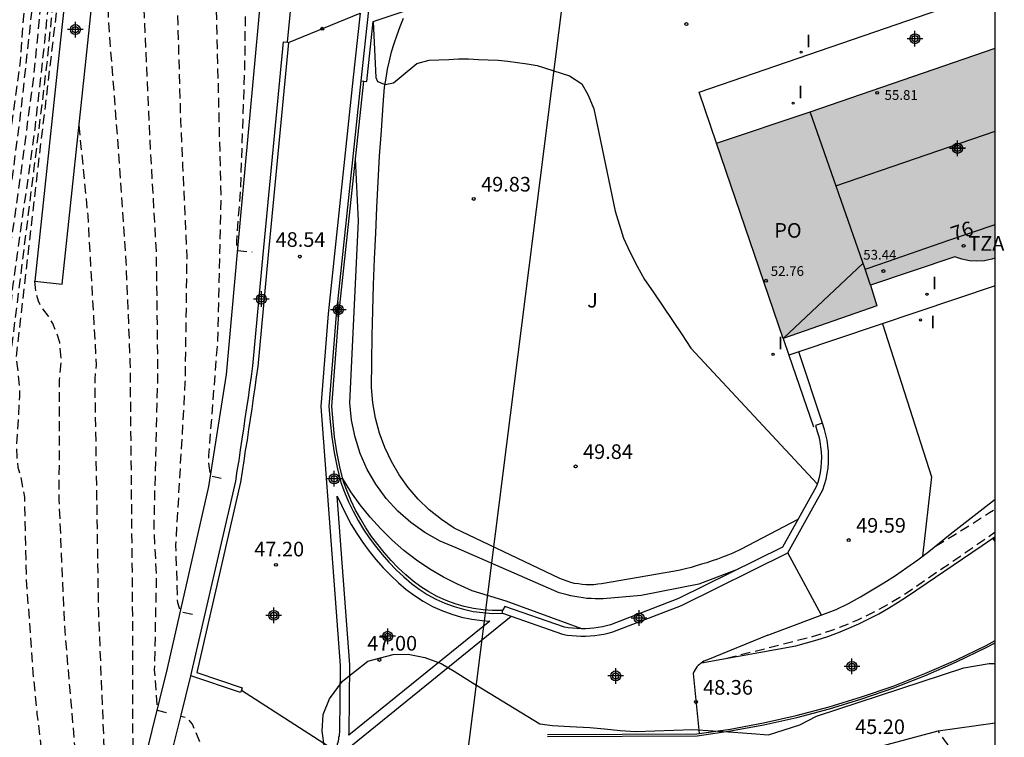
# Model space of a CAD drawing. Units: metres. Extents: x 584143 to 584495, y 4792039 to 4792290.
# Drawn here: x 584444 to 584495, y 4792224 to 4792260 of the extents above; entities that cross this region are included whole.
import ezdxf
from ezdxf.enums import TextEntityAlignment as Align

# ---------------------------------------------------------------- set-up
doc = ezdxf.new("R2010")
doc.units = ezdxf.units.M
doc.header["$MEASUREMENT"] = 0
doc.linetypes.add('TRAZOS_NORMALES', pattern=[0.75, 0.5, -0.25])
for name, color, linetype in [('010106', 9, 'Continuous'), ('020104', 34, 'Continuous'), ('020194', 31, 'TRAZOS_NORMALES'), ('020195', 30, 'TRAZOS_NORMALES'), ('020204', 9, 'Continuous'), ('020308', 9, 'Continuous'), ('060106', 9, 'Continuous'), ('060110', 9, 'Continuous'), ('060113', 4, 'Continuous'), ('060130', 9, 'Continuous'), ('060134', 9, 'Continuous'), ('070101', 9, 'Continuous'), ('070105', 6, 'Continuous'), ('070106', 6, 'Continuous'), ('070111', 6, 'Continuous'), ('070116', 6, 'Continuous'), ('080109', 9, 'Continuous'), ('080110', 9, 'Continuous'), ('080201', 9, 'Continuous'), ('080202', 9, 'Continuous'), ('080303', 9, 'Continuous'), ('080308', 9, 'Continuous'), ('080311', 9, 'Continuous'), ('080316', 9, 'Continuous'), ('100106', 63, 'Continuous'), ('100302', 7, 'Continuous'), ('220104', 9, 'Continuous'), ('270204', 9, 'Continuous'), ('270304', 9, 'Continuous'), ('990501', 21, 'Continuous'), ('C_Edificios', 5, 'Continuous'), ('Centroides', 1, 'Continuous')]:
    doc.layers.add(name, color=color, linetype=linetype)
doc.layers.add('020105', color=24, linetype='Continuous', lineweight=30)
doc.layers.add('080111', color=7, linetype='Continuous', lineweight=30)
doc.styles.add('ARIAL', font='arial.ttf', dxfattribs={"height": 1})
doc.styles.add('ARIALI', font='ariali.ttf', dxfattribs={"height": 1})
doc.styles.add('ROMANS', font='romans__.ttf', dxfattribs={"height": 1})
doc.styles.get("Standard").update_dxf_attribs({"font": 'arial.ttf'})

# ---------------------------------------------------------------- blocks, each defined once
blk = doc.blocks.new('Centroide')
for points in [[(0.402, 0), (-0.402, 0)], [(0, -0.402), (0, 0.402)]]:
    blk.add_lwpolyline(points)
for radius in [0.256, 0.159]:
    blk.add_circle((0, 0), radius)
blk = doc.blocks.new('BloquePortal')
blk.add_circle((0, 0), 0.075)
at = {"flags": 5}
blk.add_attdef('INDICE', text='', height=0.75, dxfattribs=at).set_placement((0, 0), align=Align.MIDDLE_CENTER)
blk = doc.blocks.new('COTAPU')
blk.add_circle((0, 0), 0.075)
blk = doc.blocks.new('PUNTO')
blk.add_circle((0, 0), 0.075)
blk = doc.blocks.new('REIND')
blk.add_circle((0, 0), 0.055)

msp = doc.modelspace()

# ---------------------------------------------------------------- hatches: boundary and pattern name
at = {"layer": '990501'}
h = msp.add_hatch(color=256, dxfattribs=at)
h.dxf.hatch_style = 1
h.paths.add_polyline_path([(584494.052, 4792258.89), (584484.55, 4792255.63), (584479.75, 4792254.02), (584483.17, 4792244), (584487.97, 4792245.68), (584487.65, 4792246.74), (584491.97, 4792248.19), (584492.34, 4792248.07), (584492.72, 4792247.99), (584493.11, 4792247.96), (584493.5, 4792247.99), (584493.88, 4792248.07), (584494.052, 4792248.126)])
h = msp.add_hatch(color=256, dxfattribs=at)
h.dxf.hatch_style = 1
h.paths.add_polyline_path([(584494.051, 4792233.845), (584493.93, 4792233.76), (584494.051, 4792233.586)])

# ---------------------------------------------------------------- linework, layer by layer
at = {"layer": '010106', "flags": 128}
msp.add_lwpolyline([(584144.057, 4792040.248), (584494.047, 4792040.24), (584494.053, 4792290.233), (584144.062, 4792290.241)], close=True, dxfattribs=at)
at = {"layer": '020104', "flags": 128}
for points, elevation in [([(584480.85, 4792232.17), (584478.84, 4792231.4), (584475.88, 4792230.82), (584473.93, 4792230.64), (584473.73, 4792230.64), (584473.52, 4792230.65), (584473.31, 4792230.66), (584473.1, 4792230.67), (584472.9, 4792230.7), (584472.69, 4792230.73), (584472.48, 4792230.76), (584472.28, 4792230.8), (584472.08, 4792230.85), (584471.88, 4792230.91), (584471.68, 4792230.96), (584466.39, 4792233.27), (584465.57, 4792233.61), (584464.79, 4792234.04), (584464.07, 4792234.56), (584463.4, 4792235.14), (584462.8, 4792235.8), (584462.27, 4792236.52), (584461.83, 4792237.28), (584461.47, 4792238.1), (584461.2, 4792238.94), (584461.02, 4792239.81), (584460.94, 4792240.7), (584461.37, 4792250.03), (584461.22, 4792253.22)], 49), ([(584472.84, 4792229.11), (584468.95, 4792230.52), (584467.21, 4792231.06), (584466.46, 4792231.39), (584465.74, 4792231.76), (584465.03, 4792232.17), (584464.36, 4792232.63), (584463.71, 4792233.13), (584463.1, 4792233.66), (584462.52, 4792234.23), (584461.97, 4792234.83), (584461.46, 4792235.47), (584460.99, 4792236.14), (584460.56, 4792236.83)], 48)]:
    msp.add_lwpolyline(points, dxfattribs=dict(at, elevation=elevation))
at = {"layer": '020105', "elevation": 50, "flags": 128}
msp.add_lwpolyline([(584462.13, 4792260.26), (584462.26, 4792257.38), (584462.36, 4792257.18), (584462.74, 4792257.03), (584463.18, 4792257.11), (584463.56, 4792257.44), (584464.37, 4792258.1), (584465, 4792258.27), (584465.5, 4792258.3), (584466.01, 4792258.32), (584466.51, 4792258.34), (584467.02, 4792258.34), (584467.53, 4792258.32), (584468.03, 4792258.3), (584468.54, 4792258.27), (584469.04, 4792258.22), (584469.54, 4792258.16), (584470.04, 4792258.09), (584470.54, 4792258.01), (584472.21, 4792257.48), (584472.84, 4792257.06), (584473.17, 4792256.48), (584473.45, 4792255.78), (584474.54, 4792250.54), (584474.98, 4792249.15), (584475.3, 4792248.44), (584475.68, 4792247.71), (584476.06, 4792247.03), (584476.49, 4792246.39), (584477.98, 4792244.19), (584478.43, 4792243.51), (584484.91, 4792236.55)], dxfattribs=at)
at = {"layer": '020194', "flags": 128}
for points, elevation in [([(584452.855, 4792229.836), (584452.262, 4792229.976), (584452.102, 4792230.436), (584452.012, 4792233.406), (584452.493, 4792241.736), (584452.583, 4792248.185), (584452.373, 4792252.875), (584452.263, 4792255.195), (584452.023, 4792263.655), (584452.303, 4792272.185), (584452.263, 4792274.325), (584452.123, 4792275.355), (584451.643, 4792277.325), (584451.163, 4792278.364), (584450.833, 4792278.764), (584450.414, 4792279.134), (584449.534, 4792279.734), (584448.604, 4792280.264), (584447.524, 4792280.765), (584444.954, 4792281.515), (584442.004, 4792281.965), (584438.664, 4792282.275), (584433.144, 4792283.095), (584426.364, 4792283.665), (584421.974, 4792283.945), (584419.205, 4792284.125), (584418.675, 4792284.195), (584417.575, 4792284.455), (584417.055, 4792284.665), (584416.615, 4792284.975), (584416.295, 4792285.405), (584416.035, 4792285.895), (584415.865, 4792286.375), (584415.685, 4792287.405), (584415.625, 4792288.935), (584415.715, 4792289.465), (584415.845, 4792289.965), (584415.868, 4792290.235)], 46.64), ([(584430.878, 4792290.235), (584431.084, 4792289.785), (584431.434, 4792288.755), (584431.894, 4792286.635), (584432.054, 4792286.135), (584432.254, 4792285.665), (584432.444, 4792285.405), (584433.074, 4792285.125), (584436.344, 4792284.835), (584437.474, 4792284.805), (584444.954, 4792283.544), (584449.164, 4792282.164), (584451.614, 4792280.784), (584452.043, 4792280.454), (584452.443, 4792280.084), (584453.343, 4792278.764), (584453.583, 4792278.324), (584453.733, 4792277.784), (584454.003, 4792275.685), (584454.153, 4792273.385), (584454.013, 4792263.305), (584454.133, 4792258.585), (584454.313, 4792251.305), (584454.143, 4792243.875), (584453.683, 4792238.016), (584453.693, 4792237.476), (584453.763, 4792237.026), (584453.803, 4792236.956), (584454.327, 4792236.843)], 47.64), ([(584453.528, 4792290.234), (584453.194, 4792288.294), (584452.854, 4792287.274), (584452.464, 4792285.704), (584452.374, 4792285.164), (584452.324, 4792284.124), (584452.374, 4792283.614), (584452.554, 4792282.984), (584453.014, 4792282.394), (584453.443, 4792282.044), (584453.783, 4792281.654), (584454.403, 4792280.804), (584454.633, 4792280.344), (584455.003, 4792279.304), (584455.133, 4792278.804), (584455.713, 4792273.975), (584455.743, 4792269.075), (584455.653, 4792265.775), (584455.583, 4792262.625), (584455.533, 4792257.895), (584455.313, 4792251.625), (584455.113, 4792248.975), (584455.123, 4792248.655), (584455.183, 4792248.515), (584455.915, 4792248.445)], 48.64), ([(584417.624, 4792281.035), (584418.434, 4792281.325), (584421.704, 4792281.625), (584424.394, 4792281.615), (584428.704, 4792281.245), (584431.954, 4792280.595), (584433.714, 4792280.095), (584434.244, 4792280.005), (584437.984, 4792279.635), (584445.644, 4792279.125), (584446.754, 4792278.935), (584447.594, 4792278.635), (584448.064, 4792278.415), (584449.014, 4792277.885), (584449.454, 4792277.565), (584449.823, 4792277.215), (584450.213, 4792276.745), (584450.433, 4792276.285), (584450.613, 4792275.735), (584450.743, 4792275.175), (584450.773, 4792273.525), (584450.373, 4792269.865), (584450.243, 4792263.595), (584450.653, 4792254.425), (584450.993, 4792248.485), (584451.073, 4792242.286), (584450.873, 4792234.396), (584451.002, 4792231.776), (584450.902, 4792226.996), (584451.052, 4792224.926), (584451.694, 4792224.767)], 45.64), ([(584440.937, 4792272.286), (584441.654, 4792272.475), (584443.614, 4792272.455), (584445.184, 4792272.155), (584445.673, 4792271.975), (584446.333, 4792271.455), (584446.633, 4792270.615), (584446.683, 4792270.045), (584446.253, 4792263.935), (584445.003, 4792253.455), (584443.803, 4792242.976), (584443.873, 4792242.586), (584443.973, 4792241.556), (584443.983, 4792241.026), (584443.823, 4792238.436), (584443.843, 4792237.936), (584443.903, 4792237.406), (584444.043, 4792236.926), (584444.233, 4792235.866), (584444.333, 4792231.606), (584444.673, 4792226.866), (584444.882, 4792224.746), (584445.332, 4792221.006), (584445.752, 4792215.456), (584445.992, 4792211.516), (584446.112, 4792205.917), (584446.292, 4792205.447), (584447.084, 4792205.245)], 41.64), ([(584445.733, 4792198.855), (584444.792, 4792199.057), (584444.732, 4792199.507), (584444.802, 4792201.267), (584444.642, 4792205.547), (584444.152, 4792213.816), (584444.042, 4792214.356), (584443.882, 4792214.856), (584443.732, 4792216.376), (584443.152, 4792221.536), (584442.973, 4792223.076), (584442.863, 4792223.646), (584442.713, 4792224.196), (584442.623, 4792224.756), (584442.363, 4792225.796), (584442.273, 4792228.406), (584442.493, 4792232.016), (584442.733, 4792235.216), (584442.773, 4792235.936), (584443.363, 4792240.386), (584443.533, 4792242.476), (584443.523, 4792243.006), (584444.723, 4792252.585), (584445.393, 4792258.025), (584445.633, 4792260.415), (584445.993, 4792264.735), (584446.153, 4792268.885), (584445.993, 4792269.395), (584445.713, 4792269.975), (584445.303, 4792270.415), (584444.803, 4792270.575), (584443.234, 4792270.795), (584441.371, 4792270.805)], 40.64), ([(584446.125, 4792189.465), (584446.132, 4792188.757), (584446.212, 4792188.227), (584446.692, 4792186.737), (584446.812, 4792186.247), (584446.862, 4792185.357), (584446.532, 4792184.967), (584446.132, 4792184.957), (584445.732, 4792185.027), (584443.642, 4792185.927), (584443.272, 4792186.197), (584443.012, 4792186.627), (584442.862, 4792187.137), (584442.442, 4792189.767), (584442.362, 4792190.807), (584442.232, 4792194.697), (584441.682, 4792202.407), (584441.352, 4792204.527), (584441.212, 4792205.007), (584440.622, 4792206.487), (584440.492, 4792207.007), (584440.452, 4792207.527), (584440.612, 4792212.347), (584440.822, 4792217.696), (584440.812, 4792218.236), (584440.852, 4792218.666), (584440.903, 4792221.546), (584441.353, 4792228.406), (584441.713, 4792232.496), (584442.013, 4792235.286), (584442.393, 4792238.746), (584443.183, 4792246.316), (584444.063, 4792252.475), (584444.733, 4792257.505), (584445.143, 4792261.765), (584445.263, 4792264.955), (584445.113, 4792266.695), (584444.573, 4792267.425), (584444.073, 4792267.555), (584443.133, 4792267.635), (584441.966, 4792267.635)], 38.64), ([(584442.097, 4792266.135), (584443.413, 4792266.135), (584444.213, 4792266.005), (584444.603, 4792265.655), (584444.803, 4792264.795), (584444.853, 4792263.035), (584443.973, 4792255.025), (584442.913, 4792247.166), (584442.623, 4792245.036), (584441.933, 4792238.196), (584441.423, 4792233.516), (584440.913, 4792225.916), (584440.493, 4792219.486), (584440.062, 4792211.077), (584439.702, 4792205.407), (584439.502, 4792199.057), (584439.522, 4792198.527), (584440.072, 4792196.137), (584440.382, 4792194.537), (584441.242, 4792188.087), (584441.342, 4792187.547), (584441.662, 4792186.527), (584441.922, 4792186.077), (584442.262, 4792185.677), (584444.042, 4792184.567), (584444.432, 4792184.227), (584444.782, 4792183.867), (584445.362, 4792183.017), (584445.752, 4792182.697), (584446.222, 4792182.467), (584446.742, 4792182.367), (584447.282, 4792182.347), (584447.812, 4792182.387), (584448.341, 4792182.527), (584448.851, 4792182.757), (584450.251, 4792183.567), (584452.339, 4792184.261), (584453.261, 4792184.514), (584454.902, 4792185.153), (584455.672, 4792185.589), (584456.002, 4792185.889), (584456.132, 4792186.055), (584456.2, 4792186.253), (584456.168, 4792186.475), (584456.072, 4792186.657), (584455.6, 4792187.059), (584452.469, 4792188.851), (584451.565, 4792189.479), (584451.209, 4792189.665), (584450.999, 4792189.739), (584450.847, 4792189.893), (584450.969, 4792190.053), (584451.157, 4792190.143), (584451.325, 4792190.257), (584453.089, 4792191.707), (584453.995, 4792192.321), (584454.783, 4792192.711), (584455.345, 4792193.077), (584455.507, 4792193.229), (584456.275, 4792194.255), (584458.38, 4792195.725), (584458.55, 4792195.867), (584458.714, 4792196.045), (584459.482, 4792197.407), (584459.576, 4792197.639), (584459.649, 4792198.087), (584459.931, 4792199.141), (584460.425, 4792200.073), (584460.567, 4792200.247), (584460.897, 4792200.556), (584461.295, 4792200.832), (584463.116, 4792201.83), (584464.908, 4792202.792), (584466.918, 4792203.768), (584468.976, 4792204.678), (584472.312, 4792205.758), (584474.69, 4792206.622), (584474.892, 4792206.736), (584475.508, 4792207.368), (584475.634, 4792207.53), (584475.738, 4792208.612), (584475.738, 4792208.824), (584475.888, 4792209.674), (584475.95, 4792209.88), (584476.062, 4792210.064), (584476.21, 4792210.202), (584477.268, 4792210.52), (584480.62, 4792211.204), (584482.91, 4792211.698), (584485.134, 4792212.264), (584487.34, 4792212.848), (584490.602, 4792213.951), (584493.59, 4792215.08), (584494.05, 4792215.26), (584494.051, 4792215.26)], 37.64), ([(584494.051, 4792213.241), (584490.548, 4792212.049), (584488.434, 4792211.439), (584485.364, 4792210.737), (584482.89, 4792210.175), (584481.746, 4792209.879), (584480.006, 4792209.683), (584478.954, 4792209.373), (584478.552, 4792209.209), (584478.432, 4792209.029), (584478.38, 4792208.823), (584478.352, 4792208.597), (584478.308, 4792207.507), (584478.268, 4792207.301), (584478.192, 4792207.089), (584477.994, 4792206.695), (584477.868, 4792206.539), (584477.702, 4792206.407), (584477.516, 4792206.291), (584477.31, 4792206.197), (584476.162, 4792205.791), (584474.004, 4792205.391), (584470.742, 4792204.281), (584467.756, 4792202.917), (584467.588, 4792202.807), (584466.778, 4792202.161), (584463.896, 4792200.439), (584462.98, 4792199.701), (584462.192, 4792198.818), (584460.592, 4792197.246), (584459.094, 4792195.646), (584457.936, 4792194.606), (584457.446, 4792193.934), (584457.468, 4792193.732), (584457.574, 4792193.336), (584457.728, 4792193.192), (584457.89, 4792193.072), (584458.098, 4792192.962), (584459.294, 4792192.414), (584461.152, 4792191.348), (584461.68, 4792190.972), (584461.814, 4792190.806), (584461.904, 4792190.598), (584461.948, 4792190.378), (584461.962, 4792190.17), (584461.924, 4792189.952), (584461.834, 4792189.768), (584461.68, 4792189.592), (584461.502, 4792189.456), (584460.878, 4792188.9), (584460.236, 4792187.844), (584459.706, 4792187.122), (584459.476, 4792186.74), (584457.876, 4792185.152), (584456.976, 4792184.376), (584456.06, 4792183.702), (584455.496, 4792183.352), (584454.184, 4792182.752), (584451.081, 4792181.877), (584449.011, 4792181.497), (584447.481, 4792180.947), (584446.991, 4792180.837), (584446.452, 4792180.767), (584445.912, 4792180.797), (584445.412, 4792180.927), (584444.942, 4792181.157), (584444.582, 4792181.527), (584444.102, 4792182.447), (584443.532, 4792183.347), (584443.142, 4792183.677), (584441.852, 4792184.517), (584441.382, 4792184.767), (584440.962, 4792185.097), (584439.932, 4792186.307), (584439.422, 4792187.197), (584439.062, 4792187.557), (584438.702, 4792187.827), (584438.522, 4792188.127), (584438.482, 4792188.637), (584438.512, 4792189.677), (584438.742, 4792192.297), (584438.732, 4792196.227), (584438.992, 4792199.247), (584439.292, 4792203.997), (584439.612, 4792209.247), (584439.942, 4792215.637), (584440.173, 4792219.576), (584440.753, 4792228.016), (584441.283, 4792236.096), (584442.353, 4792245.896), (584442.693, 4792248.546), (584444.033, 4792258.215), (584444.363, 4792262.615), (584444.303, 4792263.605), (584444.153, 4792264.085), (584443.723, 4792264.555), (584442.162, 4792264.635)], 36.64), ([(584447.033, 4792254.922), (584447.483, 4792250.305), (584447.763, 4792245.405), (584447.923, 4792242.626), (584447.843, 4792241.926), (584448.033, 4792229.906), (584448.372, 4792221.646), (584448.542, 4792218.036), (584448.742, 4792216.626), (584448.942, 4792216.446), (584449.663, 4792216.262)], 43.64), ([(584448.326, 4792210.662), (584447.582, 4792210.846), (584447.412, 4792211.286), (584447.152, 4792217.496), (584446.972, 4792221.386), (584446.303, 4792229.246), (584446.023, 4792235.726), (584446.043, 4792241.866), (584446.133, 4792242.816), (584446.053, 4792243.796), (584445.913, 4792244.236), (584445.693, 4792244.766), (584445.473, 4792245.146), (584445.073, 4792245.656), (584444.953, 4792245.916), (584444.823, 4792246.426), (584444.773, 4792246.946)], 42.64), ([(584480.27, 4792227.6), (584484.67, 4792228.71), (584485.14, 4792228.86), (584485.61, 4792229.02), (584486.07, 4792229.19), (584486.53, 4792229.37), (584486.99, 4792229.57), (584487.43, 4792229.78), (584487.88, 4792230), (584488.31, 4792230.23), (584488.74, 4792230.48), (584489.16, 4792230.73), (584489.58, 4792231), (584494.051, 4792234.08)], 48.64), ([(584459.006, 4792220.27), (584459, 4792220.27), (584457.84, 4792220.37), (584456.78, 4792220.81), (584455.27, 4792221.47), (584454.4, 4792222.02), (584453.94, 4792222.38), (584453.6, 4792222.75), (584453.31, 4792223.16), (584452.86, 4792224.21), (584452.58, 4792224.54), (584452.271, 4792224.613)], 45.64)]:
    msp.add_lwpolyline(points, dxfattribs=dict(at, elevation=elevation))
at = {"layer": '020195', "flags": 128}
for points, elevation in [([(584441.738, 4792269.145), (584442.864, 4792269.135), (584444.423, 4792269.005), (584444.933, 4792268.855), (584445.353, 4792268.575), (584445.513, 4792268.265), (584445.633, 4792267.735), (584445.733, 4792266.185), (584445.633, 4792263.005), (584445.263, 4792259.205), (584444.763, 4792254.715), (584443.643, 4792246.746), (584442.543, 4792236.586), (584442.183, 4792233.406), (584441.873, 4792230.736), (584441.293, 4792224.306), (584441.212, 4792219.696), (584441.252, 4792218.666), (584441.332, 4792218.146), (584441.712, 4792217.176), (584441.862, 4792216.686), (584442.242, 4792215.076), (584442.462, 4792214.007), (584443.112, 4792206.477), (584443.142, 4792205.347), (584443.342, 4792202.657), (584443.472, 4792199.327), (584443.552, 4792193.897), (584443.662, 4792193.127), (584444.51, 4792193.073)], 39.64), ([(584448.473, 4792268.458), (584448.543, 4792260.245), (584449.053, 4792253.665), (584449.443, 4792247.955), (584449.653, 4792242.836), (584449.772, 4792230.566), (584449.792, 4792223.246), (584449.912, 4792221.136), (584450.022, 4792220.746), (584450.694, 4792220.579)], 44.64), ([(584490.99, 4792233.35), (584491.92, 4792233.91), (584492.84, 4792234.48), (584493.76, 4792235.07), (584494.051, 4792235.261)], 49.64), ([(584465.63, 4792215.81), (584466.52, 4792215.89), (584467.01, 4792215.99), (584468.44, 4792216.75), (584468.96, 4792216.98), (584469.45, 4792217.12), (584472.34, 4792217.31), (584475.5, 4792217.39), (584478.78, 4792217.94), (584483.18, 4792218.94), (584484.3, 4792219.31), (584485.42, 4792219.57), (584486.5, 4792219.92), (584488.58, 4792220.96), (584490.52, 4792222.14), (584491.4, 4792222.76), (584491.58, 4792222.86), (584491.75, 4792222.97), (584491.64, 4792223.16), (584491.5, 4792223.32), (584491.12, 4792223.87)], 44.64)]:
    msp.add_lwpolyline(points, dxfattribs=dict(at, elevation=elevation))
at = {"layer": '060106', "flags": 128}
for points in [[(584483.923, 4792234.712), (584481.01, 4792233.2), (584480.59, 4792232.99), (584480.32, 4792232.89), (584480.06, 4792232.78), (584479.79, 4792232.68), (584479.52, 4792232.59), (584479.25, 4792232.5), (584478.98, 4792232.42), (584478.71, 4792232.34), (584478.44, 4792232.26), (584478.16, 4792232.19), (584477.88, 4792232.12), (584477.61, 4792232.06), (584473.84, 4792231.42), (584473.65, 4792231.39), (584473.45, 4792231.37), (584473.25, 4792231.36), (584473.05, 4792231.37), (584472.85, 4792231.38), (584472.66, 4792231.41), (584472.46, 4792231.44), (584472.27, 4792231.49), (584472.08, 4792231.55), (584471.89, 4792231.62), (584471.71, 4792231.69), (584466.28, 4792234.27), (584465.63, 4792234.71), (584465.01, 4792235.21), (584464.44, 4792235.76), (584463.93, 4792236.36), (584463.47, 4792237.01), (584463.07, 4792237.69), (584462.73, 4792238.41), (584462.45, 4792239.15), (584462.25, 4792239.92), (584462.11, 4792240.7), (584462.04, 4792241.49), (584462.06, 4792242.81), (584462.08, 4792244.13), (584462.11, 4792245.44), (584462.15, 4792246.76), (584462.2, 4792248.08), (584462.26, 4792249.4), (584462.32, 4792250.72), (584462.39, 4792252.03), (584462.46, 4792253.35), (584462.55, 4792254.67), (584462.64, 4792255.98), (584462.67, 4792256.44), (584462.72, 4792256.9), (584462.79, 4792257.35), (584462.87, 4792257.81), (584462.97, 4792258.25), (584463.08, 4792258.7), (584463.21, 4792259.14), (584463.36, 4792259.58), (584463.52, 4792260.01), (584463.69, 4792260.43)], [(584483.17, 4792244), (584483.46, 4792243.15)], [(584483.46, 4792243.15), (584484.72, 4792239.47)], [(584482.38, 4792228.78), (584485.89, 4792230.09), (584486.52, 4792230.41), (584487.13, 4792230.75), (584487.74, 4792231.1), (584488.34, 4792231.47), (584488.93, 4792231.85), (584489.51, 4792232.25), (584490.08, 4792232.65), (584490.64, 4792233.08), (584491.19, 4792233.51), (584491.74, 4792233.96), (584494.051, 4792235.756)], [(584478.849, 4792223.735), (584480.45, 4792223.96), (584482.15, 4792224.28), (584483.84, 4792224.66), (584485.52, 4792225.1), (584487.18, 4792225.61), (584488.81, 4792226.17), (584490.43, 4792226.81), (584492.02, 4792227.5), (584493.58, 4792228.25), (584494.051, 4792228.503)], [(584471.07, 4792223.68), (584478.74, 4792223.72), (584478.849, 4792223.735)]]:
    msp.add_lwpolyline(points, dxfattribs=at)
at = {"layer": '060110', "flags": 128}
msp.add_lwpolyline([(584457.74, 4792259.193), (584457.94, 4792261.3)], dxfattribs=at)
at = {"layer": '060113', "flags": 128}
for points in [[(584461.46, 4792260.68), (584461.09, 4792257.25), (584459.82, 4792245.27), (584459.45, 4792240.51), (584460.43, 4792227.23), (584460.4, 4792223.8), (584460.39, 4792223.71), (584460.38, 4792223.62), (584460.36, 4792223.54), (584460.35, 4792223.45), (584460.33, 4792223.36), (584460.31, 4792223.28), (584460.28, 4792223.19), (584460.26, 4792223.11), (584460.23, 4792223.03), (584460.2, 4792222.95), (584460.171, 4792222.864)], [(584485.178, 4792239.649), (584484.82, 4792239.53), (584484.92, 4792239.23), (584485, 4792238.97), (584485.05, 4792238.71), (584485.09, 4792238.45), (584485.12, 4792238.19), (584485.13, 4792237.92), (584485.12, 4792237.66), (584485.1, 4792237.39), (584485.06, 4792237.13), (584485.01, 4792236.87), (584484.94, 4792236.62), (584484.86, 4792236.39), (584483.13, 4792233.29), (584477.8, 4792230.66), (584474.3, 4792229.31), (584474.1, 4792229.26), (584473.89, 4792229.21), (584473.67, 4792229.17), (584473.45, 4792229.14), (584473.24, 4792229.12), (584473.02, 4792229.11), (584472.8, 4792229.11), (584472.58, 4792229.12), (584472.36, 4792229.14), (584472.14, 4792229.16), (584471.95, 4792229.2), (584468.89, 4792230.26), (584468.76, 4792230.05)], [(584460.599, 4792222.587), (584460.6, 4792222.59), (584460.67, 4792222.77), (584460.71, 4792222.86), (584469.216, 4792229.755)]]:
    msp.add_lwpolyline(points, dxfattribs=at)
msp.add_lwpolyline([(584460.29, 4792235.91), (584460.5, 4792235.45), (584460.74, 4792234.95), (584461, 4792234.46), (584461.29, 4792233.99), (584461.6, 4792233.53), (584461.93, 4792233.09), (584462.27, 4792232.66), (584462.64, 4792232.24), (584463.03, 4792231.85), (584463.43, 4792231.47), (584463.83, 4792231.13), (584464.25, 4792230.81), (584464.7, 4792230.52), (584465.17, 4792230.26), (584465.66, 4792230.04), (584466.16, 4792229.86), (584466.67, 4792229.71), (584467.19, 4792229.6), (584467.72, 4792229.53), (584468.11, 4792229.5), (584460.89, 4792223.66), (584460.9, 4792223.77), (584460.93, 4792227.26)], close=True, dxfattribs=at)
at = {"layer": '060130', "flags": 128}
for points in [[(584479.75, 4792254.02), (584478.86, 4792256.63), (584494.052, 4792261.864)], [(584494.052, 4792246.698), (584483.97, 4792243.32)], [(584488.258, 4792244.757), (584490.77, 4792236.91), (584490.321, 4792232.835)], [(584483.97, 4792243.32), (584483.46, 4792243.15)], [(584485.178, 4792239.649), (584483.97, 4792243.32)], [(584469.216, 4792229.755), (584471.85, 4792228.84), (584472.09, 4792228.79), (584472.32, 4792228.76), (584472.56, 4792228.74), (584472.79, 4792228.73), (584473.03, 4792228.73), (584473.26, 4792228.75), (584473.5, 4792228.77), (584473.73, 4792228.8), (584473.96, 4792228.84), (584474.19, 4792228.89), (584474.42, 4792228.96), (584477.95, 4792230.31), (584483.4, 4792233.01), (584485.2, 4792236.23), (584485.29, 4792236.51), (584485.37, 4792236.78), (584485.43, 4792237.07), (584485.47, 4792237.35), (584485.5, 4792237.64), (584485.5, 4792237.92), (584485.49, 4792238.21), (584485.46, 4792238.5), (584485.42, 4792238.78), (584485.36, 4792239.06), (584485.28, 4792239.34), (584485.178, 4792239.649)], [(584485.127, 4792229.805), (584483.4, 4792233.01)], [(584468.77, 4792229.91), (584469.216, 4792229.755)], [(584482.38, 4792228.78), (584479.28, 4792227.51), (584479.19, 4792227.48), (584479.1, 4792227.44), (584479.02, 4792227.39), (584478.97, 4792227.36)], [(584478.97, 4792227.36), (584478.94, 4792227.34), (584478.87, 4792227.28), (584478.8, 4792227.22), (584478.74, 4792227.15), (584478.68, 4792227.07), (584478.63, 4792226.99), (584478.59, 4792226.9), (584478.55, 4792226.82), (584478.849, 4792223.735)]]:
    msp.add_lwpolyline(points, dxfattribs=at)
at = {"layer": '060134', "flags": 128}
for points in [[(584446.67, 4792201.63), (584447.51, 4792205.12), (584448.83, 4792210.52), (584450.17, 4792216.12), (584451.22, 4792220.43), (584452.27, 4792224.61), (584452.78, 4792226.69)], [(584482.57, 4792221.59), (584491.12, 4792223.87), (584494.051, 4792224.278)]]:
    msp.add_lwpolyline(points, dxfattribs=at)
at = {"layer": '070101', "flags": 128}
msp.add_lwpolyline([(584445.442, 4792201.917), (584446.772, 4792207.367), (584449.222, 4792217.536), (584451.582, 4792227.066), (584453.702, 4792236.416), (584454.613, 4792242.155), (584455.193, 4792248.615), (584456.362, 4792261.45)], dxfattribs=at)
at = {"layer": '070105', "flags": 128}
for points in [[(584461.649, 4792257.195), (584461.8, 4792257.18), (584462.13, 4792260.26), (584463.88, 4792260.85), (584463.775, 4792261.172)], [(584461.89, 4792260.85), (584461.5, 4792257.21)], [(584452.78, 4792226.69), (584455.08, 4792236.68), (584455.16, 4792237.22), (584455.25, 4792237.75), (584455.33, 4792238.29), (584455.41, 4792238.83), (584455.49, 4792239.37), (584455.57, 4792239.9), (584455.65, 4792240.44), (584455.73, 4792240.98), (584455.81, 4792241.51), (584455.89, 4792242.05), (584455.96, 4792242.59), (584456.49, 4792248.31), (584457.53, 4792259.21), (584457.74, 4792259.193)], [(584457.78, 4792259.19), (584456.74, 4792248.29), (584456.21, 4792242.56), (584456.13, 4792242.01), (584456.06, 4792241.48), (584455.98, 4792240.94), (584455.9, 4792240.4), (584455.82, 4792239.87), (584455.74, 4792239.33), (584455.66, 4792238.79), (584455.57, 4792238.25), (584455.49, 4792237.72), (584455.41, 4792237.18), (584455.33, 4792236.63), (584453.08, 4792226.86), (584455.41, 4792226.08), (584455.37, 4792225.96)], [(584457.74, 4792259.193), (584457.78, 4792259.19)], [(584461.5, 4792257.21), (584460.23, 4792245.23), (584459.86, 4792240.51), (584459.92, 4792239.72), (584460.01, 4792238.94), (584460.13, 4792238.15), (584460.28, 4792237.38), (584460.47, 4792236.61), (584460.66, 4792236.11), (584460.87, 4792235.62), (584461.1, 4792235.14), (584461.36, 4792234.67), (584461.63, 4792234.21), (584461.93, 4792233.77), (584462.25, 4792233.34), (584462.59, 4792232.92), (584462.94, 4792232.52), (584463.31, 4792232.14), (584463.71, 4792231.78), (584464.09, 4792231.44), (584464.49, 4792231.14), (584464.91, 4792230.87), (584465.35, 4792230.63), (584465.81, 4792230.42), (584466.29, 4792230.25), (584466.77, 4792230.11), (584467.26, 4792230), (584467.76, 4792229.94), (584468.26, 4792229.9), (584468.77, 4792229.91)], [(584468.76, 4792230.05), (584468.26, 4792230.05), (584467.77, 4792230.08), (584467.28, 4792230.15), (584466.8, 4792230.25), (584466.33, 4792230.39), (584465.87, 4792230.56), (584465.42, 4792230.76), (584464.99, 4792231), (584464.57, 4792231.26), (584464.18, 4792231.56), (584463.8, 4792231.88), (584463.42, 4792232.24), (584463.05, 4792232.62), (584462.7, 4792233.02), (584462.37, 4792233.43), (584462.05, 4792233.85), (584461.76, 4792234.29), (584461.49, 4792234.74), (584461.23, 4792235.2), (584461, 4792235.68), (584460.79, 4792236.16), (584460.61, 4792236.65), (584460.42, 4792237.41), (584460.27, 4792238.18), (584460.15, 4792238.95), (584460.07, 4792239.73), (584460.01, 4792240.51), (584460.37, 4792245.22), (584461.649, 4792257.195)], [(584461.5, 4792257.21), (584461.649, 4792257.195)], [(584468.77, 4792229.91), (584468.76, 4792230.05)], [(584455.37, 4792225.96), (584455.33, 4792225.84), (584452.78, 4792226.69)]]:
    msp.add_lwpolyline(points, dxfattribs=at)
at = {"layer": '070106', "flags": 128}
for points in [[(584457.78, 4792259.19), (584461.46, 4792260.68)], [(584455.37, 4792225.96), (584460.07, 4792222.93)]]:
    msp.add_lwpolyline(points, dxfattribs=at)
at = {"layer": '070111', "flags": 128}
msp.add_lwpolyline([(584446.173, 4792246.785), (584447.483, 4792259.175), (584448.893, 4792272.725), (584447.483, 4792272.745), (584447.483, 4792272.215), (584446.093, 4792259.325), (584444.773, 4792246.946), (584446.173, 4792246.785)], dxfattribs=at)
at = {"layer": '070116', "flags": 128}
for points in [[(584478.97, 4792227.36), (584483.81, 4792228.24), (584484.37, 4792228.38), (584484.92, 4792228.54), (584485.46, 4792228.72), (584486, 4792228.92), (584486.53, 4792229.14), (584487.05, 4792229.37), (584487.57, 4792229.62), (584488.07, 4792229.88), (584488.57, 4792230.17), (584489.06, 4792230.47), (584489.54, 4792230.78), (584493.33, 4792233.34), (584493.93, 4792233.76)], [(584471.07, 4792223.58), (584478.75, 4792223.62), (584480.47, 4792223.87), (584482.17, 4792224.18), (584483.87, 4792224.56), (584485.55, 4792225), (584487.21, 4792225.51), (584488.85, 4792226.08), (584490.47, 4792226.71), (584492.06, 4792227.41), (584493.62, 4792228.16), (584494.051, 4792228.39)]]:
    msp.add_lwpolyline(points, dxfattribs=at)
at = {"layer": '080109', "flags": 128}
for points in [[(584485.875, 4792251.838), (584494.052, 4792254.635)], [(584487.264, 4792247.864), (584483.17, 4792244)]]:
    msp.add_lwpolyline(points, dxfattribs=at)
at = {"layer": '080110', "flags": 128}
for points in [[(584487.65, 4792246.74), (584487.37, 4792247.56), (584484.55, 4792255.63)], [(584487.37, 4792247.56), (584488.12, 4792247.82), (584491.67, 4792249.04), (584494.052, 4792249.853)]]:
    msp.add_lwpolyline(points, dxfattribs=at)
at = {"layer": '080111', "flags": 128}
for points in [[(584479.75, 4792254.02), (584484.55, 4792255.63), (584494.052, 4792258.89)], [(584483.17, 4792244), (584479.75, 4792254.02)], [(584494.052, 4792248.126), (584493.88, 4792248.07), (584493.5, 4792247.99), (584493.11, 4792247.96), (584492.72, 4792247.99), (584492.34, 4792248.07), (584491.97, 4792248.19), (584487.65, 4792246.74), (584487.97, 4792245.68), (584483.17, 4792244)], [(584493.93, 4792233.76), (584494.051, 4792233.845)], [(584494.051, 4792233.586), (584493.93, 4792233.76)]]:
    msp.add_lwpolyline(points, dxfattribs=at)
at = {"layer": '100106', "flags": 128}
msp.add_lwpolyline([(584459.63, 4792223), (584459.51, 4792223.85), (584459.57, 4792224.71), (584459.89, 4792225.51), (584460.55, 4792226.42), (584461.86, 4792227.45), (584463.15, 4792227.79), (584463.92, 4792227.8), (584464.79, 4792227.63), (584465.62, 4792227.32), (584466.28, 4792226.93), (584467.12, 4792226.4), (584470.68, 4792224.24), (584471.34, 4792224.15), (584472.23, 4792224.1), (584473.25, 4792224.04), (584474, 4792223.97), (584474.8, 4792223.89), (584475.61, 4792223.84), (584478.54, 4792223.94), (584480.62, 4792223.81), (584481.54, 4792223.73), (584482.42, 4792223.67), (584484.03, 4792224.19), (584484.88, 4792224.62), (584492.43, 4792227.11), (584493.73, 4792227.33), (584494.051, 4792227.334)], dxfattribs=at)
at = {"layer": '220104', "flags": 128}
msp.add_lwpolyline([(584466.5, 4792218.83), (584472.24, 4792264.3)], dxfattribs=at)

# ---------------------------------------------------------------- block references
at = {"layer": '020204'}
for p in [(584459.52, 4792259.89, 49.39), (584478.2, 4792260.13, 50.15), (584467.29, 4792251.16, 49.83), (584458.37, 4792248.2, 48.54), (584472.52, 4792237.44, 49.84), (584486.53, 4792233.66, 49.59), (584457.14, 4792232.39, 47.2), (584462.45, 4792227.51, 47), (584478.69, 4792225.36, 48.36)]:
    msp.add_blockref('COTAPU', p, dxfattribs=at)
at = {"layer": '080201'}
for p in [(584487.99, 4792256.6, 55.81), (584488.31, 4792247.46, 53.44), (584482.28, 4792246.96, 52.76)]:
    msp.add_blockref('PUNTO', p, dxfattribs=at)
at = {"layer": '080202', "rotation": 359.9987685839998}
msp.add_blockref('BloquePortal', (584492.428, 4792248.754), dxfattribs=at)
at = {"layer": '270204'}
for p in [(584484.09, 4792258.69, 50.23), (584483.68, 4792256.07, 50.21), (584490.55, 4792246.27, 50.1), (584490.21, 4792244.95, 50.05), (584482.65, 4792243.19, 50.06)]:
    msp.add_blockref('REIND', p, dxfattribs=at)
at = {"layer": 'C_Edificios', "rotation": 359.9987685839998}
msp.add_blockref('Centroide', (584492.112, 4792253.754), dxfattribs=at)
at = {"layer": 'Centroides', "rotation": 359.9987685839998}
for p in [(584446.852, 4792259.847), (584489.93, 4792259.378), (584492.115, 4792253.759), (584456.394, 4792246.021), (584460.341, 4792245.477), (584460.132, 4792236.802), (584457.034, 4792229.799), (584475.776, 4792229.657), (584462.877, 4792228.723), (584486.695, 4792227.183), (584474.575, 4792226.693)]:
    msp.add_blockref('Centroide', p, dxfattribs=at)

# ---------------------------------------------------------------- texts
at = {"layer": '020308', "style": 'ARIAL'}
for s, p in [('49.83', (584467.67, 4792251.54)), ('48.54', (584457.126, 4792248.702)), ('49.84', (584472.9, 4792237.82)), ('49.59', (584486.91, 4792234.04)), ('47.20', (584456.032, 4792232.822)), ('47.00', (584461.829, 4792227.991)), ('48.36', (584479.06, 4792225.73))]:
    msp.add_text(s, height=0.75, dxfattribs=at).set_placement(p)
msp.add_text('45.20', height=0.75, rotation=359.99, dxfattribs=at).set_placement((584486.86, 4792223.71))
at = {"layer": '080303', "style": 'ARIAL'}
for s, p in [('55.81', (584488.37, 4792256.24)), ('53.44', (584487.276, 4792248.045)), ('52.76', (584482.53, 4792247.21))]:
    msp.add_text(s, height=0.5, dxfattribs=at).set_placement(p)
at = {"layer": '080308', "style": 'ARIALI'}
msp.add_text('76', height=0.75, rotation=17.9988, dxfattribs=at).set_placement((584491.918, 4792248.984))
at = {"layer": '080311', "style": 'ARIAL'}
msp.add_text('TZA', height=0.75, rotation=359.99, dxfattribs=at).set_placement((584492.666, 4792248.501))
at = {"layer": '080316', "style": 'ARIAL'}
msp.add_text('PO', height=0.75, rotation=359.99, dxfattribs=at).set_placement((584482.71, 4792249.17))
at = {"layer": '100302', "style": 'ARIAL'}
msp.add_text('J', height=0.75, rotation=359.99, dxfattribs=at).set_placement((584473.11, 4792245.59))
at = {"layer": '270304', "style": 'ROMANS'}
for p in [(584484.34, 4792258.94), (584483.93, 4792256.32), (584490.8, 4792246.52), (584490.717, 4792244.521), (584482.9, 4792243.44)]:
    msp.add_text('I', height=0.65, dxfattribs=at).set_placement(p)

doc.saveas('drawing.dxf')
